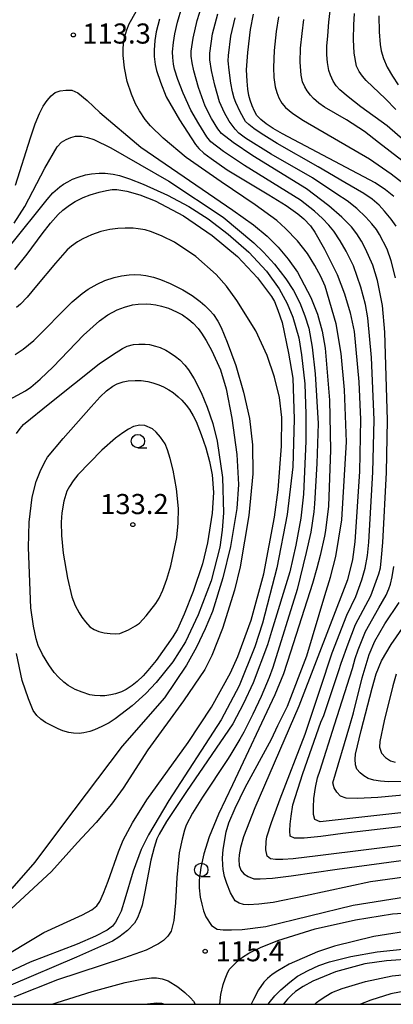
# Model space of a CAD drawing. Extents: x -2001 to 0, y 104999 to 106500.
# Drawn here: x -204 to -134, y 105000 to 105184 of the extents above; entities that cross this region are included whole.
import ezdxf

# ---------------------------------------------------------------- set-up
doc = ezdxf.new("R2010")
doc.units = 0
for name, color, linetype in [('6331000', 2, 'Continuous'), ('7101000', 4, 'Continuous'), ('7102000', 2, 'Continuous'), ('7312000', 4, 'Continuous'), ('999', 2, 'Continuous')]:
    doc.layers.add(name, color=color, linetype=linetype)
doc.styles.add('ROMANS', font='romans')

# ---------------------------------------------------------------- blocks, each defined once
blk = doc.blocks.new('633100')
at = {"layer": '6331000'}
blk.add_lwpolyline([(0, -0.5), (0.67, -0.5)], dxfattribs=at)
blk.add_circle((0, 0), 0.5, dxfattribs=at)
blk = doc.blocks.new('731200')
at = {"layer": '7312000'}
blk.add_circle((0, 0), 0.15, dxfattribs=at)

msp = doc.modelspace()

# ---------------------------------------------------------------- linework, layer by layer
at = {"layer": '7101000', "flags": 128}
for points in [[(-134.35, 105150.63), (-135.92, 105151.88), (-137.87, 105153.21), (-155.11, 105162.37), (-156.87, 105163.35), (-158.16, 105164.18), (-159.18, 105164.99), (-159.93, 105165.77), (-160.37, 105166.59), (-160.79, 105167.54), (-161.18, 105168.62), (-161.41, 105169.5), (-161.59, 105170.69), (-161.74, 105172.19), (-161.81, 105174.3), (-161.59, 105177.5), (-161.09, 105181.81), (-160.53, 105184.66)], [(-137.15, 105184.33), (-137.1, 105181.35), (-136.93, 105178.98), (-136.74, 105177.81), (-136.31, 105176.41), (-135.63, 105174.78), (-134.64, 105173.08), (-133.55, 105171.47)], [(-178.07, 105183.74), (-178.68, 105181.36), (-178.91, 105179.76), (-179.07, 105177.96), (-179.03, 105176.76), (-178.87, 105175.3), (-178.62, 105174.17), (-177.88, 105171.96), (-176.79, 105169.25), (-174.34, 105164.98), (-171.33, 105160.34), (-170.73, 105159.63), (-169.77, 105158.75), (-168.46, 105157.71), (-165.43, 105155.63), (-157.69, 105150.99), (-154.45, 105148.96), (-152.28, 105147.45), (-151.17, 105146.46), (-149.92, 105145.16)], [(-205.05, 105137.03), (-202.73, 105139.88), (-199.96, 105143.67), (-198.41, 105145.67), (-196.96, 105147.29), (-196.07, 105148.11), (-194.85, 105149.03), (-193.82, 105149.71), (-192.32, 105150.45), (-191.01, 105150.98), (-189.34, 105151.47), (-187.97, 105151.76), (-186.86, 105151.94), (-186, 105151.99), (-184.13, 105151.66), (-181.76, 105150.94), (-178.9, 105149.84), (-173.61, 105147.03), (-168.24, 105143.4), (-163.52, 105139.44), (-159.76, 105135.46), (-157.17, 105132), (-156.63, 105131.08), (-155.98, 105129.47), (-155.21, 105127.18), (-154.01, 105121.45), (-153.2, 105116.77), (-152.95, 105109.1), (-153.23, 105100.24), (-154.25, 105091.32), (-156.21, 105081.38), (-158.87, 105071.06), (-160.28, 105066.66), (-163.21, 105059.4), (-166.59, 105053.04), (-176.34, 105037.99), (-180.13, 105031.59), (-181.51, 105028.86), (-182.97, 105024.86), (-184.52, 105019.59), (-185.24, 105017.37), (-185.75, 105016.27), (-186.29, 105015.33), (-186.85, 105014.55), (-187.81, 105013.83), (-189.99, 105012.72), (-193.4, 105011.23), (-202.19, 105007.85), (-209.94, 105004.28)], [(-149.92, 105145.16), (-149.09, 105144.03), (-147.3, 105140.83), (-144.96, 105136.12), (-143.59, 105132.51), (-142.52, 105128.96), (-141.74, 105125.49), (-140.9, 105116.1), (-140.57, 105109.08), (-140.78, 105099.34), (-141.65, 105086.28), (-142.08, 105082.94), (-142.99, 105079.19), (-152.07, 105055.58), (-160.28, 105036.62), (-162.43, 105031.22), (-162.95, 105029.25), (-163.23, 105027.85), (-163.28, 105027), (-163.18, 105025.91), (-162.9, 105024.99), (-162.33, 105024.33), (-161.51, 105023.81), (-160.46, 105023.43), (-159.29, 105023.37), (-156.98, 105023.54), (-153.54, 105023.93), (-144.96, 105025.2), (-132.99, 105026.8)], [(-175.58, 105068.53), (-178.71, 105064.11), (-180.24, 105062.23), (-181.09, 105061.28), (-182.22, 105060.23), (-183.15, 105059.45), (-184.28, 105058.73), (-185.16, 105058.3), (-186.26, 105057.92), (-187.13, 105057.7), (-188.23, 105057.56), (-189.11, 105057.51), (-190.21, 105057.59), (-191.08, 105057.73), (-192.5, 105058.2), (-193.81, 105058.74), (-195.08, 105059.46), (-195.89, 105060.06), (-196.89, 105061.02), (-197.68, 105061.91), (-198.68, 105063.3), (-199.88, 105065.21), (-200.66, 105066.91), (-201.07, 105068.16), (-201.53, 105070.51), (-202.05, 105073.96), (-202.47, 105085.22), (-202.35, 105089.93), (-201.78, 105094.58), (-201.04, 105097.53), (-200.34, 105099.34), (-199.53, 105101.02), (-198.92, 105102.05), (-196.02, 105105.52), (-190.83, 105111.43), (-189.15, 105113.31), (-187.94, 105114.4), (-186.75, 105115.27), (-185.97, 105115.71), (-184.86, 105116.07), (-183.91, 105116.26), (-182.61, 105116.34), (-181.51, 105116.32), (-180.24, 105116.14), (-179.29, 105115.92), (-178.17, 105115.53), (-177.32, 105115.16), (-176.31, 105114.58), (-175.52, 105114.07), (-174.59, 105113.31), (-173.88, 105112.64), (-173.08, 105111.72), (-172.48, 105110.95), (-171.76, 105109.76), (-171.21, 105108.69), (-170.28, 105106.27), (-169.42, 105103.76), (-168.75, 105101.26), (-168.27, 105098.77), (-168.01, 105095.44), (-168.23, 105091.59), (-169.11, 105086.05), (-170.04, 105082.12), (-171.77, 105077), (-173.46, 105072.79), (-174.73, 105069.96), (-175.58, 105068.53)], [(-132.75, 105041.56), (-135.35, 105041.46), (-136.84, 105041.59), (-138.1, 105041.8), (-139.15, 105042.09), (-139.95, 105042.58), (-140.65, 105043.17), (-141.25, 105043.85), (-141.49, 105044.65), (-141.57, 105045.73), (-141.52, 105046.64), (-140.48, 105051.06), (-138.43, 105058.98), (-137.69, 105061.63), (-136.66, 105064.05), (-134.88, 105067.1), (-132.33, 105070.79)], [(-157.8, 105000), (-157.62, 105000.28), (-156.58, 105001.57), (-155.41, 105002.73), (-153.79, 105004.14), (-152.32, 105005.23), (-150.33, 105006.32), (-148.34, 105007.22), (-146.35, 105007.93), (-142.38, 105008.91), (-137.45, 105009.81), (-128.52, 105010.69), (-121.06, 105010.91), (-118.22, 105010.79), (-112.98, 105010.56), (-102.66, 105009.6), (-91.04, 105007.95), (-85.87, 105007.02), (-78.5, 105005.29), (-74, 105003.81), (-71.05, 105002.52), (-68.85, 105001.29), (-67.11, 105000)]]:
    msp.add_lwpolyline(points, dxfattribs=at)
at = {"layer": '7102000', "flags": 128}
for points in [[(-129.21, 105024.16), (-138.69, 105022.82), (-150.81, 105020.23), (-156.89, 105019.01), (-159.51, 105018.68), (-161.48, 105018.55), (-162.37, 105018.61), (-163.18, 105018.86), (-163.93, 105019.29), (-164.8, 105020.78), (-165.53, 105022.51), (-165.92, 105023.82), (-166.19, 105025.14), (-166.28, 105026.03), (-166.29, 105027.27), (-166.21, 105028.86), (-165.66, 105032.15), (-165.15, 105033.82), (-163.95, 105036.58), (-162.07, 105040.43), (-157.19, 105049.47), (-156, 105051.98), (-154.22, 105055.62), (-150.58, 105064.97), (-147.26, 105076.24), (-146.17, 105079.65), (-145.18, 105083.54), (-144.07, 105090.34), (-143.22, 105104.89), (-143.56, 105114.57), (-144.2, 105121.35), (-145.14, 105126.88), (-147.19, 105133.91), (-147.99, 105135.76), (-149.07, 105137.79), (-150.44, 105140), (-152.35, 105142.36), (-154.54, 105144.68), (-156.18, 105146.2), (-160.2, 105149.11), (-166.59, 105153.41), (-173.11, 105157.95), (-177.38, 105161.54), (-179.76, 105163.81), (-180.76, 105165.04), (-181.81, 105166.63), (-182.54, 105167.94), (-183.3, 105169.77), (-184.07, 105172.11), (-184.56, 105174.66), (-184.81, 105176.94), (-184.82, 105178.29), (-184.7, 105179.62), (-184.55, 105180.5), (-184.16, 105181.75), (-183.75, 105182.84), (-180.07, 105189.39)], [(-124.04, 105034.15), (-143.86, 105031.87), (-147.99, 105031.31), (-151.06, 105030.98), (-152.86, 105030.98), (-153.67, 105031.38), (-153.73, 105032.34), (-153.69, 105033.58), (-153.54, 105035.11), (-153.18, 105037.21), (-151.32, 105043.05), (-147.95, 105052.63), (-147.45, 105053.86), (-144.6, 105062.23), (-144.19, 105063.64), (-142.91, 105067.25), (-141.5, 105070.82), (-138.67, 105076.19), (-137.14, 105080.28), (-136.87, 105081.4), (-136.64, 105083.35), (-136.43, 105086.14), (-135.76, 105099.2), (-135.52, 105108.94), (-136.04, 105125.33), (-136.5, 105130.32), (-137.41, 105134.97), (-138.31, 105137.86), (-139.63, 105140.9), (-140.4, 105142.32), (-141.28, 105143.68), (-142.26, 105144.99), (-144.05, 105146.79), (-146.51, 105148.93), (-150.64, 105152.06), (-160.67, 105158.22), (-164.34, 105160.71), (-166.51, 105162.38), (-167.17, 105163.25), (-168.34, 105165.23), (-169.52, 105167.53), (-170.79, 105171.01), (-171.69, 105174.11), (-171.99, 105175.61), (-172.14, 105176.83), (-172.14, 105177.76), (-171.81, 105180.17), (-171.01, 105183.45), (-170.16, 105186.22)], [(-119.54, 105031.27), (-148.55, 105027.7), (-153.16, 105027.11), (-155.04, 105026.98), (-156.44, 105026.99), (-157.37, 105027.12), (-157.96, 105027.63), (-158.21, 105028.81), (-158.19, 105030.37), (-158.06, 105031.23), (-157.19, 105033.88), (-155.57, 105038.32), (-150.91, 105050.35), (-149.94, 105053.2), (-148.13, 105058.76), (-145.89, 105065.54), (-143.13, 105072.6), (-141.47, 105076.03), (-140.31, 105079.17), (-139.71, 105081.36), (-139.29, 105083.7), (-139.04, 105086.21), (-138.27, 105099.27), (-138.04, 105109.01), (-138.54, 105120.6), (-139.21, 105128.03), (-139.62, 105130.51), (-140.51, 105133.75), (-141.88, 105137.75), (-143.25, 105140.47), (-144.37, 105142.39), (-145.58, 105144.18), (-146.46, 105145.28), (-147.65, 105146.53), (-149.17, 105147.92), (-151.74, 105150), (-162.24, 105156.41), (-166.13, 105159.03), (-168.47, 105160.83), (-169.25, 105161.79), (-170.75, 105164.2), (-172.2, 105166.76), (-173.65, 105169.94), (-174.62, 105172.47), (-175.26, 105174.41), (-175.47, 105175.31), (-175.59, 105176.56), (-175.61, 105177.63), (-175.45, 105179.36), (-175.22, 105180.97), (-174.71, 105183.14), (-173.9, 105185.88)], [(-134.05, 105135.46), (-134.86, 105138.65), (-135.64, 105140.85), (-137.04, 105143.56), (-137.62, 105144.47), (-138.47, 105145.55), (-139.6, 105146.8), (-141.27, 105148.4), (-143.07, 105149.83), (-145, 105151.09), (-149.55, 105154.13), (-157.24, 105158.57), (-162.01, 105161.52), (-163.24, 105162.49), (-163.93, 105163.2), (-164.54, 105163.94), (-165.09, 105164.71), (-165.93, 105166.27), (-166.85, 105168.31), (-167.77, 105171.4), (-168.39, 105174.17), (-168.69, 105176.15), (-168.66, 105177.36), (-168.2, 105180.97), (-167.18, 105184.74)], [(-155.85, 105184.17), (-156.29, 105181.42), (-156.68, 105177.91), (-156.81, 105174.74), (-156.72, 105172.87), (-156.48, 105171.13), (-156.21, 105170.07), (-155.81, 105169.05), (-155.28, 105168.06), (-154.59, 105167.23), (-153.23, 105166.16), (-151.21, 105164.85), (-138.88, 105157.68), (-134.85, 105154.87), (-131.9, 105152.56)], [(-125.56, 105155.06), (-135.62, 105163.82), (-140.5, 105167.36), (-142.91, 105169.26), (-144.46, 105170.56), (-145.13, 105171.27), (-145.68, 105172.18), (-146.19, 105173.29), (-146.5, 105174.15), (-146.75, 105175.64), (-146.87, 105177.05), (-146.85, 105178.72), (-146.68, 105180.64), (-146.48, 105183.19), (-146.26, 105185.28)], [(-133.99, 105166.88), (-135.92, 105168.89), (-139.52, 105172.3), (-140.23, 105173.1), (-140.82, 105173.98), (-141.3, 105174.94), (-141.74, 105177.36), (-141.91, 105179.95), (-141.8, 105182.7), (-141.7, 105184.8)], [(-133.94, 105145.1), (-134.85, 105146.43), (-136.09, 105147.94), (-137.12, 105149.05), (-138.42, 105150.14), (-139.99, 105151.21), (-143.49, 105153.24), (-148.45, 105156.19), (-156.11, 105160.52), (-159.13, 105162.4), (-160.45, 105163.32), (-161.42, 105164.07), (-162.05, 105164.65), (-163.04, 105166.42), (-163.85, 105168.2), (-164.14, 105168.98), (-164.44, 105170.18), (-164.76, 105171.8), (-165.1, 105174.23), (-165.24, 105175.95), (-165.18, 105176.96), (-164.74, 105180.57), (-163.98, 105183.96)], [(-130.72, 105155.71), (-137.25, 105160.75), (-139.81, 105162.78), (-143.17, 105164.98), (-147.32, 105167.33), (-148.37, 105168.09), (-149.33, 105168.94), (-149.91, 105169.55), (-150.54, 105170.39), (-150.99, 105171.1), (-151.37, 105172.06), (-151.67, 105173.26), (-151.82, 105175.73), (-151.76, 105178.32), (-151.49, 105181.03), (-151.16, 105183.68)], [(-204.9, 105152.77), (-202.14, 105161.61), (-201.26, 105164.19), (-200.47, 105166.15), (-199.78, 105167.48), (-199.01, 105168.56), (-198.27, 105169.42), (-197.55, 105170.06), (-196.59, 105170.35), (-195.55, 105170.49), (-194.43, 105170.5), (-193.32, 105169.97), (-191.57, 105168.58), (-189.18, 105166.33), (-181.52, 105159.83), (-164.4, 105148.09), (-160.55, 105145.34), (-157.98, 105143.28), (-155.94, 105141.21), (-154.07, 105138.97), (-152.36, 105136.54), (-149.85, 105131.84), (-148.63, 105128.68), (-147.73, 105125.52), (-147.14, 105122.36), (-146.36, 105112.7), (-146.2, 105103.43), (-146.56, 105092.89), (-147.13, 105088.34), (-147.3, 105087.33), (-148.12, 105083.73), (-148.73, 105081.36), (-149.53, 105078.46), (-153.63, 105065.67), (-154.97, 105061.66), (-156.57, 105057.72), (-164.47, 105040.96), (-167.06, 105035.47), (-168.8, 105031.21), (-169.82, 105028.09), (-170.37, 105025.51), (-170.64, 105023.14), (-170.65, 105021.71), (-170.45, 105020.01), (-170.18, 105018.7), (-169.84, 105017.46), (-169.42, 105016.3), (-168.35, 105014.68), (-167.3, 105014.04), (-166.19, 105013.9), (-164.63, 105013.88), (-162.62, 105013.97), (-158.26, 105014.48), (-141.94, 105018.51), (-132.18, 105020.04)], [(-205.14, 105145.65), (-203.15, 105148.78), (-199.42, 105155.93), (-197.15, 105159.93), (-196.32, 105160.77), (-195.47, 105161.28), (-194.61, 105161.67), (-193.74, 105161.92), (-192.6, 105161.89), (-191.46, 105161.68), (-190.31, 105161.27), (-187.15, 105159.72), (-176.34, 105153.49), (-166.21, 105146.78), (-160.45, 105142.03), (-158.7, 105140.26), (-156.62, 105138.03), (-154.5, 105135.3), (-153.06, 105133.14), (-151.88, 105130.83), (-150.95, 105128.39), (-150.23, 105126.12), (-149.59, 105122.53), (-149.02, 105117.6), (-148.48, 105108.29), (-148.71, 105100.86), (-149.14, 105093.32), (-149.27, 105091.83), (-149.86, 105088.08), (-150.69, 105084.23), (-152.42, 105077.39), (-156.91, 105062.82), (-157.6, 105060.93), (-159.13, 105057.39), (-160.66, 105054.08), (-162.36, 105050.75), (-163.08, 105049.45), (-164.97, 105046.31), (-165.38, 105045.68), (-170.07, 105038.66), (-171.9, 105035.63), (-173.07, 105033.42), (-173.42, 105032.5), (-173.86, 105030.77), (-174.4, 105028.23), (-174.82, 105023.64), (-175.05, 105018.93), (-175.4, 105015.6), (-175.88, 105013.66), (-176.5, 105012.71), (-177.29, 105011.93), (-178.24, 105011.27), (-180.56, 105010.12), (-184.79, 105008.59), (-197.08, 105004.56), (-205.21, 105001.34)], [(-205.8, 105141.61), (-199.03, 105150.12), (-197.94, 105151.31), (-196.62, 105152.46), (-195.94, 105152.95), (-195.17, 105153.42), (-194.3, 105153.87), (-193.25, 105154.28), (-191.87, 105154.67), (-190.74, 105154.9), (-189.33, 105155.02), (-188.2, 105155.01), (-186.73, 105154.81), (-185.52, 105154.54), (-183.65, 105153.92), (-181.12, 105152.96), (-176.58, 105150.93), (-172.6, 105148.82), (-168.99, 105146.46), (-165.28, 105143.62), (-161.42, 105140.25), (-158.12, 105136.72), (-155.78, 105133.45), (-154.24, 105130.68), (-153.18, 105128.13), (-152.08, 105124.31), (-151.6, 105121.14), (-150.96, 105115.7), (-150.75, 105110.07), (-150.75, 105105.03), (-151.19, 105095.13), (-151.7, 105090.68), (-152.61, 105085.65), (-153.79, 105080.63), (-157.18, 105069.51), (-157.92, 105067.02), (-160.61, 105059.94), (-162.38, 105056.13), (-164.37, 105052.32), (-173.01, 105039.71), (-176.75, 105034.11), (-178.13, 105031.73), (-178.54, 105030.88), (-179.05, 105029.26), (-179.65, 105026.87), (-180.83, 105020.96), (-181.31, 105018.5), (-181.72, 105017.23), (-182.19, 105016.11), (-182.71, 105015.16), (-184.06, 105013.77), (-185.64, 105012.53), (-186.85, 105011.8), (-193.56, 105008.81), (-205.77, 105003.57)], [(-208.92, 105007.89), (-199.61, 105013.41), (-192.41, 105016.67), (-190.69, 105017.59), (-189.73, 105018.36), (-189.22, 105019.2), (-188.52, 105020.74), (-187.63, 105022.99), (-185.72, 105028.46), (-184.83, 105030.61), (-183.07, 105033.83), (-180.44, 105038.12), (-172.72, 105048.83), (-168.37, 105055.43), (-164.83, 105061.83), (-163.47, 105064.87), (-161, 105071.64), (-158.61, 105080.3), (-156.63, 105090.87), (-155.94, 105095.96), (-155.3, 105104.07), (-155.28, 105109.41), (-155.69, 105113.16), (-156.64, 105116.96), (-157.99, 105120.97), (-160.13, 105125.59), (-163.62, 105131.25), (-165.58, 105133.91), (-167.49, 105136.12), (-171.29, 105139.49), (-175.26, 105142.14), (-177.55, 105143.27), (-179.58, 105144.08), (-180.75, 105144.41), (-182.04, 105144.64), (-182.99, 105144.74), (-184.49, 105144.74), (-185.84, 105144.68), (-187.34, 105144.47), (-188.98, 105144.12), (-190.75, 105143.49), (-192.36, 105142.77), (-193.34, 105142.22), (-194.46, 105141.4), (-195.3, 105140.69), (-197.47, 105138.21), (-200.97, 105133.98), (-202.75, 105131.91), (-204, 105130.57), (-204.72, 105129.96)], [(-204.98, 105121.18), (-203.47, 105122.21), (-201.49, 105123.79), (-194.33, 105130.99), (-192.5, 105132.58), (-191.37, 105133.39), (-189.71, 105134.3), (-188.25, 105134.98), (-186.51, 105135.54), (-185.17, 105135.84), (-183.73, 105136.04), (-182.7, 105136.1), (-181.53, 105136.05), (-180.64, 105135.94), (-179.21, 105135.58), (-177.89, 105135.17), (-176.06, 105134.4), (-173.72, 105133.25), (-171.99, 105132.18), (-170.48, 105131.09), (-169.61, 105130.35), (-168.67, 105129.4), (-168, 105128.62), (-167.2, 105127.38), (-166.57, 105126.25), (-165.44, 105123.49), (-163.81, 105119.12), (-162.37, 105114.19), (-161.31, 105109.26), (-160.73, 105104.32), (-160.67, 105098.95), (-161.4, 105091.16), (-163.01, 105081.59), (-164.07, 105077.22), (-166.34, 105070.07), (-168.33, 105065.04), (-169.6, 105062.45), (-173.58, 105056.59), (-180.26, 105047.44), (-184.86, 105040.31), (-187.03, 105037.33), (-189.87, 105033.9), (-193.37, 105030.16), (-198.23, 105024.79), (-206.59, 105016.99)], [(-206.05, 105112.82), (-203.06, 105114.4), (-202.04, 105115.07), (-200.32, 105116.56), (-197.91, 105118.87), (-192.22, 105124.8), (-189.27, 105127.49), (-187.72, 105128.56), (-185.94, 105129.5), (-184.59, 105130.04), (-183.11, 105130.43), (-182.04, 105130.59), (-180.55, 105130.61), (-179.71, 105130.56), (-178.75, 105130.43), (-177.68, 105130.21), (-176.37, 105129.82), (-174.89, 105129.17), (-173.79, 105128.57), (-172.62, 105127.74), (-171.79, 105127.03), (-170.88, 105126.04), (-170.21, 105125.19), (-169.34, 105123.8), (-168.28, 105121.88), (-166.72, 105118.32), (-165.61, 105114.76), (-164.55, 105109.34), (-163.62, 105102.52), (-163.36, 105096.94), (-163.63, 105092.45), (-164.84, 105085.36), (-166.23, 105079.52), (-168.2, 105073.28), (-169.54, 105070), (-171.18, 105066.6), (-173.04, 105063.23), (-177.12, 105057.15), (-185.04, 105048.16), (-196.31, 105033.15), (-201.34, 105026.48), (-205.59, 105021.6)], [(-204.73, 105106.43), (-204.03, 105107.4), (-203.4, 105108.13), (-198.5, 105112.13), (-189.34, 105119.42), (-186.85, 105121.15), (-184.94, 105122.32), (-184.07, 105122.74), (-182.89, 105123.03), (-181.9, 105123.14), (-180.76, 105123.13), (-179.91, 105123.03), (-178.84, 105122.76), (-177.97, 105122.47), (-176.9, 105121.98), (-176.05, 105121.51), (-175.05, 105120.81), (-174.28, 105120.18), (-173.35, 105119.22), (-172.64, 105118.35), (-171.61, 105116.64), (-170.28, 105114.09), (-169.15, 105111.36), (-168.12, 105108.29), (-167.3, 105105.02), (-166.34, 105098.26), (-166.16, 105091.63), (-166.38, 105088.42), (-166.82, 105085.27), (-168.42, 105078.96), (-170.86, 105072.61), (-173.23, 105067.62), (-175.57, 105063.89), (-178.67, 105060.03), (-180.62, 105057.95), (-183.17, 105055.68), (-186.31, 105053.21), (-187.43, 105052.51)], [(-178.14, 105075.72), (-177.43, 105077.23), (-176.69, 105079.26), (-175.92, 105081.8), (-174.86, 105087.07), (-174.58, 105089.76), (-174.51, 105092.44), (-174.9, 105096.13), (-175.51, 105099.61), (-176.06, 105101.78), (-176.57, 105103.41), (-177.03, 105104.5), (-177.88, 105105.74), (-178.66, 105106.68), (-179.35, 105107.31), (-180.8, 105107.95), (-181.76, 105108.02), (-182.93, 105107.74), (-183.83, 105107.27), (-184.93, 105106.55), (-186.25, 105105.57), (-188.84, 105103.34), (-193.27, 105098.74), (-194.16, 105097.61), (-194.86, 105096.6), (-195.37, 105095.71), (-195.91, 105093.86), (-196.28, 105091.65), (-196.42, 105089.94), (-196.34, 105087.43), (-196.04, 105084.14), (-195.24, 105079.49), (-194.39, 105075.99), (-193.77, 105074.4), (-193.07, 105073), (-192.56, 105072.19), (-191.88, 105071.33), (-191.03, 105070.42), (-190.26, 105069.92), (-189.38, 105069.54), (-188.39, 105069.27), (-187.28, 105069.14), (-186.3, 105069.11), (-185.43, 105069.18), (-183.86, 105069.86), (-182.53, 105070.59), (-181.81, 105071.1), (-180.55, 105072.48), (-178.75, 105074.72), (-178.14, 105075.72)], [(-126.94, 105036.41), (-148.1, 105034.04), (-149.07, 105034.48), (-149.34, 105035.4), (-149.37, 105036.75), (-149.29, 105038.36), (-148.98, 105040.45), (-148.59, 105042.21), (-148.13, 105043.65), (-145.45, 105052.13), (-142.1, 105062.6), (-141.55, 105064.51), (-141.03, 105066.13), (-139.62, 105069.52), (-137.16, 105073.96), (-136.45, 105075.1), (-135.82, 105076.28), (-135.29, 105077.51), (-134.99, 105078.36), (-134.68, 105079.74), (-134.35, 105081.64)], [(-118.52, 105040.31), (-137.34, 105038.56), (-141.15, 105038.36), (-143.24, 105038.47), (-144.31, 105038.82), (-145.01, 105039.57), (-145.48, 105040.4), (-145.73, 105041.31), (-142.57, 105052.01), (-141.88, 105054.33), (-140.3, 105060.87), (-138.97, 105065.22), (-137.89, 105067.7), (-136.03, 105070.94), (-133.38, 105074.92)], [(-187.43, 105052.51), (-188.82, 105051.78), (-190.17, 105051.18), (-191.05, 105050.87), (-192.15, 105050.63), (-193.02, 105050.52), (-194.12, 105050.57), (-195, 105050.71), (-196.1, 105051.02), (-196.97, 105051.35), (-198.22, 105051.97), (-199.31, 105052.58), (-200.22, 105053.2), (-200.95, 105053.85), (-201.62, 105054.81), (-202.52, 105056.99), (-203.67, 105060.39), (-204.7, 105065.41)], [(-133.94, 105061.54), (-134.53, 105059.42), (-136.14, 105052.87), (-136.96, 105049.04), (-137.01, 105047.93), (-136.65, 105046.83), (-135.93, 105046.01), (-134.97, 105045.42), (-134.13, 105045.18)], [(-166.79, 105000), (-166.6, 105001.81), (-166.18, 105003.69), (-165.83, 105004.74), (-165.46, 105005.67), (-165.05, 105006.48), (-164.33, 105007.26), (-163.5, 105008.03), (-162.56, 105008.79), (-161.41, 105009.53), (-159.22, 105010.57), (-155.99, 105011.92), (-149.03, 105014.08), (-141.54, 105015.78), (-134.64, 105016.9), (-123.62, 105017.65)], [(-130.2, 105013.91), (-138.12, 105012.66), (-145.41, 105010.85), (-148.62, 105009.77), (-153.89, 105007.48), (-156, 105006.27), (-157.06, 105005.54), (-157.93, 105004.83), (-158.63, 105004.16), (-159.6, 105002.67), (-160.56, 105000.89), (-160.96, 105000)], [(-74.25, 105000), (-76.21, 105000.98), (-80.99, 105002.62), (-88.02, 105004.58), (-92.12, 105005.57), (-103.23, 105007.46), (-108.81, 105008.37), (-111.8, 105008.73), (-114.11, 105008.94), (-117.34, 105009.03), (-130.55, 105008.48), (-135.75, 105008.08), (-139.77, 105007.54), (-145.22, 105006.07), (-149.5, 105004.29), (-151.26, 105003.35), (-152.7, 105002.39), (-153.47, 105001.71), (-154.18, 105000.98), (-154.82, 105000.21), (-154.95, 105000)], [(-149.09, 105000), (-148.76, 105000.31), (-148.09, 105000.83), (-147.03, 105001.54), (-145.9, 105002.18), (-144, 105002.97), (-139.63, 105004.27), (-134.69, 105005.3), (-126.75, 105006.13), (-121.17, 105006.4), (-114.3, 105006.46), (-113.88, 105006.46), (-110.55, 105006.29), (-107.87, 105006.1), (-105.86, 105005.81), (-101.9, 105005.1), (-95.97, 105003.75), (-93.19, 105003.19), (-87.37, 105001.4), (-83.52, 105000)], [(-198.05, 105000), (-197.17, 105000.31), (-190.61, 105002.41), (-184.44, 105004.04), (-181.67, 105004.61), (-179.56, 105004.92), (-178.6, 105004.95), (-177.57, 105004.77), (-176.46, 105004.39), (-174.63, 105003.23), (-173.34, 105002.2), (-172.28, 105001.21), (-171.74, 105000.58), (-171.4, 105000)], [(-92, 105000), (-94.26, 105000.82), (-98.43, 105001.79), (-108.32, 105003.49), (-113.56, 105004.02), (-116.64, 105004.17), (-120.44, 105004.04), (-128.15, 105003.27), (-134.93, 105001.95), (-138.64, 105000.77), (-140.59, 105000)], [(-180.66, 105000), (-180.31, 105000.07), (-178.55, 105000.3), (-177.66, 105000.23), (-177.13, 105000)]]:
    msp.add_lwpolyline(points, dxfattribs=at)
at = {"layer": '999', "flags": 128}
msp.add_lwpolyline([(-2000, 105000), (0, 105000), (0, 106500), (-2000, 106500)], close=True, dxfattribs=at)

# ---------------------------------------------------------------- block references
at = {"layer": '6331000', "xscale": 2.5, "yscale": 2.5, "zscale": 2.5}
for p in [(-182.1, 105105.03), (-170.27, 105025.07)]:
    msp.add_blockref('633100', p, dxfattribs=at)
at = {"layer": '7312000', "xscale": 2.5, "yscale": 2.5, "zscale": 2.5}
for p in [(-194.13, 105180.78, 113.3), (-183.04, 105089.46, 133.2), (-169.55, 105009.89, 115.4)]:
    msp.add_blockref('731200', p, dxfattribs=at)

# ---------------------------------------------------------------- texts
at = {"layer": '7312000', "style": 'ROMANS'}
for s, p in [('113.3', (-192.45, 105179.17)), ('133.2', (-189.13, 105091.42)), ('115.4', (-167.6, 105008.02))]:
    msp.add_text(s, height=3.75, dxfattribs=at).set_placement(p)

doc.saveas('drawing.dxf')
